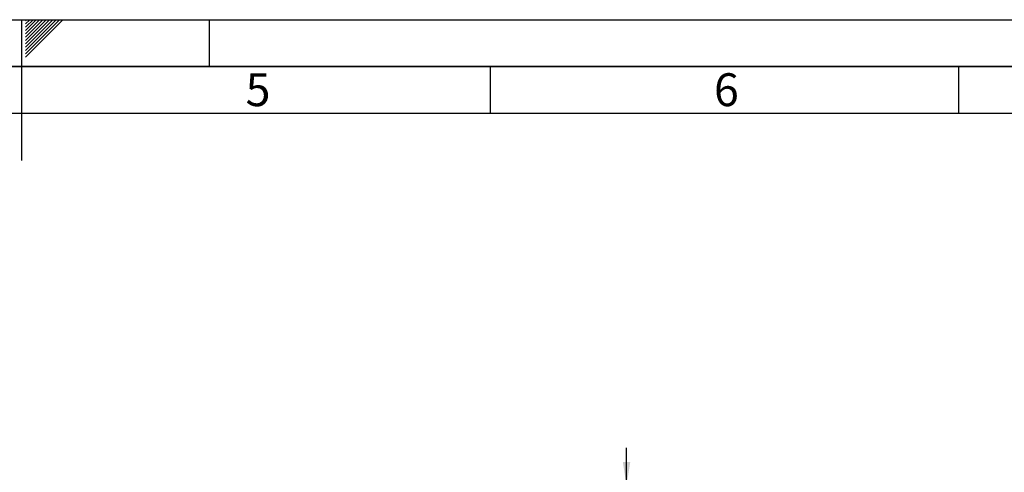
# Paper-space layout 'Blatt3' of a CAD drawing. Units: millimetres. Extents: x 0 to 4200, y 0 to 2970.
# Drawn here: x 2098 to 3149, y 2488 to 2970 of the extents above; entities that cross this region are included whole.
import ezdxf

# ---------------------------------------------------------------- set-up
doc = ezdxf.new("R2010")
doc.units = ezdxf.units.MM
for name, color, linetype in [('1', 7, 'Continuous'), ('61', 7, 'Continuous'), ('62', 7, 'Continuous')]:
    doc.layers.add(name, color=color, linetype=linetype)
doc.styles.add('SLDTEXTSTYLE0', font='TXT', dxfattribs={"width": 0.75})
doc.styles.add('SLDTEXTSTYLE1', font='TXT', dxfattribs={"width": 0.605})
doc.dimstyles.new('SLDDIMSTYLE2', dxfattribs={"dimtxt": 35, "dimasz": 25, "dimexe": 0, "dimexo": 0.0625, "dimgap": 8.75, "dimtad": 1, "dimdec": 1, "dimrnd": 1e-09, "dimzin": 12, "dimdsep": 46, "dimtxsty": 'SLDTEXTSTYLE1', "dimsah": 1, "dimcen": 0.09, "dimadec": 0, "dimazin": 3, "dimtfac": 1, "dimtdec": 1, "dimtmove": 0, "dimatfit": 0, "dimfxl": 1, "dimfrac": 2, "dimtolj": 1, "dimtzin": 12, "dimarcsym": 0})

# ---------------------------------------------------------------- blocks, each defined once
blk = doc.blocks.new('_D_25')
at = {"layer": '1', "color": 7, "ltscale": 10}
for p, q in [((2745.7, 2473.6), (2745.7, 2513.6)), ((2362.8, 2473.6), (2755.7, 2473.6)), ((2745.7, 2473.6), (2745.7, 1648.6)), ((2434.8, 1648.6), (2755.7, 1648.6)), ((2745.7, 1648.6), (2745.7, 1608.6))]:
    blk.add_line(p, q, dxfattribs=at)
for points in [[(2745.7, 2473.6), (2749.7, 2498.6), (2741.7, 2498.6)], [(2745.7, 1648.6), (2741.7, 1623.6), (2749.7, 1623.6)]]:
    blk.add_solid(points, dxfattribs=at)
at = {"layer": '1', "color": 7, "ltscale": 10, "insert": (2700.6, 2021), "char_height": 35, "attachment_point": 1, "rotation": 90, "style": 'SLDTEXTSTYLE1'}
blk.add_mtext('825', dxfattribs=at)

psp = doc.layouts.new('Blatt3')

# ---------------------------------------------------------------- linework, layer by layer
at = {"layer": '61', "ltscale": 10}
psp.add_line((0, 2970), (4200, 2970), dxfattribs=at)
at = {"layer": '61', "color": 7, "linetype": 'Continuous', "lineweight": 35, "ltscale": 10}
psp.add_line((4150, 2920), (50, 2920), dxfattribs=at)
at = {"layer": '61', "color": 7, "linetype": 'Continuous', "ltscale": 10}
psp.add_line((4100, 2870), (100, 2870), dxfattribs=at)
at = {"layer": '62', "color": 7, "linetype": 'Continuous', "ltscale": 10}
for p, q in [((2100, 2970), (2100, 2820)), ((2104.2, 2965.61), (2108.59, 2970)), ((2104.2, 2969.14), (2105.06, 2970)), ((2104.9, 2962.77), (2112.13, 2970)), ((2106.67, 2961), (2115.66, 2970)), ((2108.44, 2959.24), (2119.2, 2970)), ((2110.2, 2957.47), (2122.74, 2970)), ((2111.97, 2955.7), (2126.27, 2970)), ((2113.74, 2953.93), (2129.81, 2970)), ((2115.51, 2952.16), (2133.34, 2970)), ((2117.28, 2950.4), (2136.88, 2970)), ((2119.04, 2948.63), (2140.41, 2970)), ((2120.81, 2946.86), (2143.95, 2970)), ((2300, 2970), (2300, 2920)), ((2104.2, 2962.07), (2104.9, 2962.77)), ((2104.2, 2958.53), (2106.67, 2961)), ((2104.2, 2955), (2108.44, 2959.24)), ((2104.2, 2951.46), (2110.2, 2957.47)), ((2104.2, 2947.93), (2111.97, 2955.7)), ((2104.2, 2944.39), (2113.74, 2953.93)), ((2104.2, 2940.86), (2115.51, 2952.16)), ((2104.2, 2937.32), (2117.28, 2950.4)), ((2104.2, 2933.79), (2119.04, 2948.63)), ((2104.2, 2930.25), (2120.81, 2946.86)), ((2600, 2920), (2600, 2870)), ((3100, 2920), (3100, 2870))]:
    psp.add_line(p, q, dxfattribs=at)

# ---------------------------------------------------------------- texts
at = {"layer": '62', "ltscale": 10, "char_height": 35, "attachment_point": 2, "style": 'SLDTEXTSTYLE0'}
for s, insert in [('5', (2352.32, 2912.9)), ('6', (2852.29, 2912.9))]:
    psp.add_mtext(s, dxfattribs=dict(at, insert=insert))

# ---------------------------------------------------------------- dimensions: what is measured, and where the dimension line sits
at = {"layer": '1', "color": 7, "ltscale": 10}
dim = psp.add_linear_dim(base=(2745.71, 1648.57), p1=(2352.8, 2473.57), p2=(2424.8, 1648.57), angle=90, dimstyle='SLDDIMSTYLE2', dxfattribs=at)
dim.commit()
dim.dimension.update_dxf_attribs({"geometry": '_D_25', "text_midpoint": (2745.71, 2061.07), "dimtype": 160})

doc.saveas('drawing.dxf')
